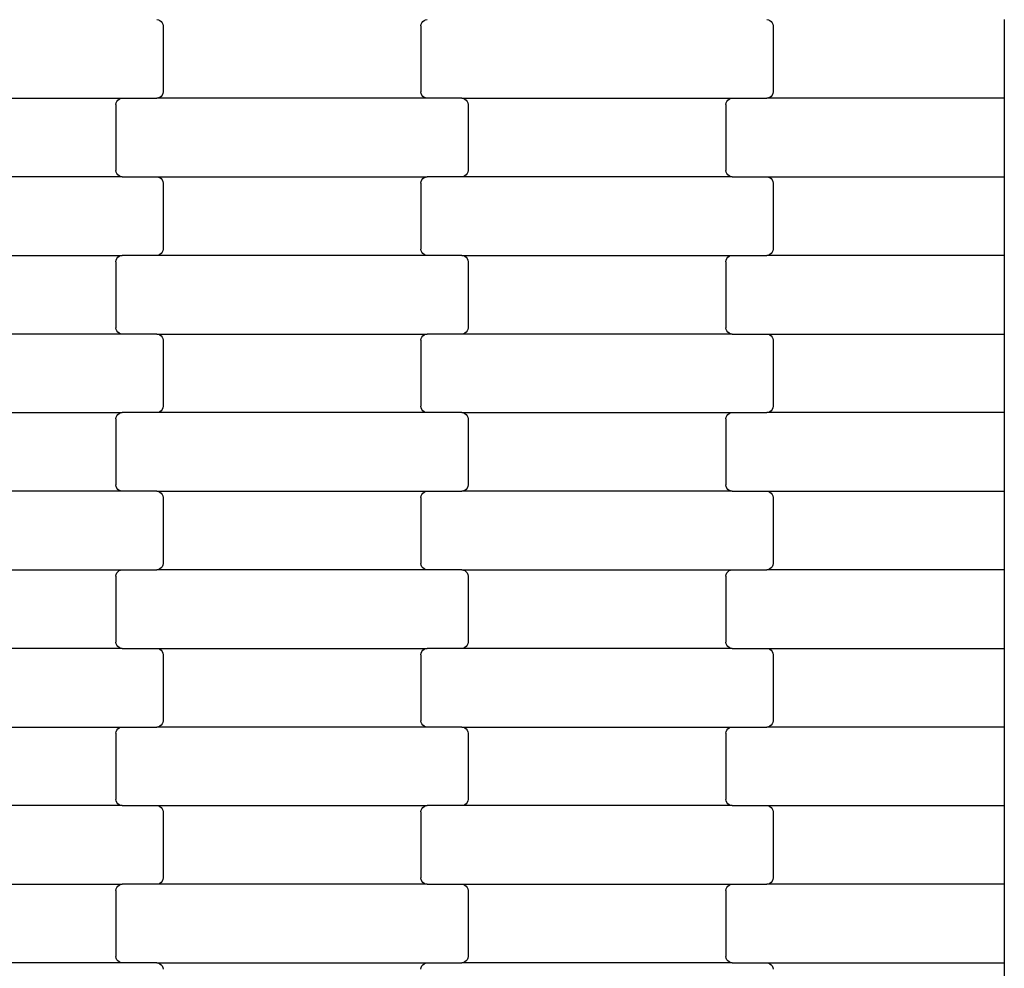
# Model space of a CAD drawing. Units: millimetres. Extents: x -618 to 14941, y 825 to 13601.
# Drawn here: x 7971 to 8284, y 6474 to 6776 of the extents above; entities that cross this region are included whole.
import ezdxf

# ---------------------------------------------------------------- set-up
doc = ezdxf.new("R2010")
doc.units = ezdxf.units.MM

msp = doc.modelspace()

# ---------------------------------------------------------------- linework, layer by layer
for p, q in [((8014.14, 6775.78), (8014.67, 6775.71)), ((8014.67, 6775.71), (8015.15, 6775.51)), ((8015.15, 6775.51), (8015.57, 6775.19)), ((8015.57, 6775.19), (8015.89, 6774.78)), ((8015.89, 6774.78), (8016.09, 6774.3)), ((8016.09, 6774.3), (8016.16, 6773.78)), ((8016.16, 6773.78), (8016.16, 6752.78)), ((8098.16, 6773.78), (8098.23, 6774.3)), ((8098.16, 6773.78), (8098.16, 6752.78)), ((8098.23, 6774.3), (8098.43, 6774.78)), ((8098.43, 6774.78), (8098.75, 6775.19)), ((8098.75, 6775.19), (8099.16, 6775.51)), ((8099.16, 6775.51), (8099.65, 6775.71)), ((8099.65, 6775.71), (8100.17, 6775.78)), ((8208.14, 6775.78), (8208.67, 6775.71)), ((8208.67, 6775.71), (8209.15, 6775.51)), ((8209.15, 6775.51), (8209.57, 6775.19)), ((8209.57, 6775.19), (8209.89, 6774.78)), ((8209.89, 6774.78), (8210.09, 6774.3)), ((8210.09, 6774.3), (8210.16, 6773.78)), ((8210.16, 6773.78), (8210.16, 6752.78)), ((8283.72, 6775.78), (8283.72, 6750.78)), ((8016.09, 6752.26), (8015.89, 6751.78)), ((8016.16, 6752.78), (8016.09, 6752.26)), ((8098.23, 6752.26), (8098.16, 6752.78)), ((8098.43, 6751.78), (8098.23, 6752.26)), ((8210.09, 6752.26), (8209.89, 6751.78)), ((8210.16, 6752.78), (8210.09, 6752.26)), ((7917.14, 6750.78), (8003.17, 6750.78)), ((8001.16, 6748.78), (8001.23, 6749.3)), ((8001.16, 6748.78), (8001.16, 6727.78)), ((8001.23, 6749.3), (8001.43, 6749.78)), ((8001.43, 6749.78), (8001.75, 6750.19)), ((8001.75, 6750.19), (8002.16, 6750.51)), ((8002.16, 6750.51), (8002.65, 6750.71)), ((8002.65, 6750.71), (8003.17, 6750.78)), ((8003.17, 6750.78), (8014.14, 6750.78)), ((8014.67, 6750.85), (8014.14, 6750.78)), ((8100.17, 6750.78), (8014.14, 6750.78)), ((8015.15, 6751.05), (8014.67, 6750.85)), ((8015.57, 6751.37), (8015.15, 6751.05)), ((8015.89, 6751.78), (8015.57, 6751.37)), ((8098.75, 6751.37), (8098.43, 6751.78)), ((8099.16, 6751.05), (8098.75, 6751.37)), ((8099.65, 6750.85), (8099.16, 6751.05)), ((8100.17, 6750.78), (8099.65, 6750.85)), ((8111.14, 6750.78), (8100.17, 6750.78)), ((8111.14, 6750.78), (8111.67, 6750.71)), ((8111.14, 6750.78), (8197.17, 6750.78)), ((8111.67, 6750.71), (8112.15, 6750.51)), ((8112.15, 6750.51), (8112.57, 6750.19)), ((8112.57, 6750.19), (8112.89, 6749.78)), ((8112.89, 6749.78), (8113.09, 6749.3)), ((8113.09, 6749.3), (8113.16, 6748.78)), ((8113.16, 6748.78), (8113.16, 6727.78)), ((8195.16, 6748.78), (8195.23, 6749.3)), ((8195.16, 6748.78), (8195.16, 6727.78)), ((8195.23, 6749.3), (8195.43, 6749.78)), ((8195.43, 6749.78), (8195.75, 6750.19)), ((8195.75, 6750.19), (8196.16, 6750.51)), ((8196.16, 6750.51), (8196.65, 6750.71)), ((8196.65, 6750.71), (8197.17, 6750.78)), ((8197.17, 6750.78), (8208.14, 6750.78)), ((8208.67, 6750.85), (8208.14, 6750.78)), ((8283.72, 6750.78), (8208.14, 6750.78)), ((8209.15, 6751.05), (8208.67, 6750.85)), ((8209.57, 6751.37), (8209.15, 6751.05)), ((8209.89, 6751.78), (8209.57, 6751.37)), ((8283.72, 6750.78), (8283.72, 6725.78)), ((8001.23, 6727.26), (8001.16, 6727.78)), ((8001.43, 6726.78), (8001.23, 6727.26)), ((8113.09, 6727.26), (8112.89, 6726.78)), ((8113.16, 6727.78), (8113.09, 6727.26)), ((8195.23, 6727.26), (8195.16, 6727.78)), ((8195.43, 6726.78), (8195.23, 6727.26)), ((8003.17, 6725.78), (7917.14, 6725.78)), ((8001.75, 6726.37), (8001.43, 6726.78)), ((8002.16, 6726.05), (8001.75, 6726.37)), ((8002.65, 6725.85), (8002.16, 6726.05)), ((8003.17, 6725.78), (8002.65, 6725.85)), ((8003.17, 6725.78), (8014.14, 6725.78)), ((8014.14, 6725.78), (8100.17, 6725.78)), ((8014.14, 6725.78), (8014.67, 6725.71)), ((8014.67, 6725.71), (8015.15, 6725.51)), ((8015.15, 6725.51), (8015.57, 6725.19)), ((8015.57, 6725.19), (8015.89, 6724.78)), ((8015.89, 6724.78), (8016.09, 6724.3)), ((8016.09, 6724.3), (8016.16, 6723.78)), ((8016.16, 6723.78), (8016.16, 6702.78)), ((8098.16, 6723.78), (8098.23, 6724.3)), ((8098.16, 6723.78), (8098.16, 6702.78)), ((8098.23, 6724.3), (8098.43, 6724.78)), ((8098.43, 6724.78), (8098.75, 6725.19)), ((8098.75, 6725.19), (8099.16, 6725.51)), ((8099.16, 6725.51), (8099.65, 6725.71)), ((8099.65, 6725.71), (8100.17, 6725.78)), ((8111.14, 6725.78), (8100.17, 6725.78)), ((8111.67, 6725.85), (8111.14, 6725.78)), ((8197.17, 6725.78), (8111.14, 6725.78)), ((8112.15, 6726.05), (8111.67, 6725.85)), ((8112.57, 6726.37), (8112.15, 6726.05)), ((8112.89, 6726.78), (8112.57, 6726.37)), ((8195.75, 6726.37), (8195.43, 6726.78)), ((8196.16, 6726.05), (8195.75, 6726.37)), ((8196.65, 6725.85), (8196.16, 6726.05)), ((8197.17, 6725.78), (8196.65, 6725.85)), ((8197.17, 6725.78), (8208.14, 6725.78)), ((8208.14, 6725.78), (8283.72, 6725.78)), ((8208.14, 6725.78), (8208.67, 6725.71)), ((8208.67, 6725.71), (8209.15, 6725.51)), ((8209.15, 6725.51), (8209.57, 6725.19)), ((8209.57, 6725.19), (8209.89, 6724.78)), ((8209.89, 6724.78), (8210.09, 6724.3)), ((8210.09, 6724.3), (8210.16, 6723.78)), ((8210.16, 6723.78), (8210.16, 6702.78)), ((8283.72, 6725.78), (8283.72, 6700.78)), ((8015.89, 6701.78), (8015.57, 6701.37)), ((8016.09, 6702.26), (8015.89, 6701.78)), ((8016.16, 6702.78), (8016.09, 6702.26)), ((8098.23, 6702.26), (8098.16, 6702.78)), ((8098.43, 6701.78), (8098.23, 6702.26)), ((8098.75, 6701.37), (8098.43, 6701.78)), ((8209.89, 6701.78), (8209.57, 6701.37)), ((8210.09, 6702.26), (8209.89, 6701.78)), ((8210.16, 6702.78), (8210.09, 6702.26)), ((7917.14, 6700.78), (8003.17, 6700.78)), ((8001.16, 6698.78), (8001.23, 6699.3)), ((8001.16, 6698.78), (8001.16, 6677.78)), ((8001.23, 6699.3), (8001.43, 6699.78)), ((8001.43, 6699.78), (8001.75, 6700.19)), ((8001.75, 6700.19), (8002.16, 6700.51)), ((8002.16, 6700.51), (8002.65, 6700.71)), ((8002.65, 6700.71), (8003.17, 6700.78)), ((8014.14, 6700.78), (8003.17, 6700.78)), ((8014.67, 6700.85), (8014.14, 6700.78)), ((8100.17, 6700.78), (8014.14, 6700.78)), ((8015.15, 6701.05), (8014.67, 6700.85)), ((8015.57, 6701.37), (8015.15, 6701.05)), ((8099.16, 6701.05), (8098.75, 6701.37)), ((8099.65, 6700.85), (8099.16, 6701.05)), ((8100.17, 6700.78), (8099.65, 6700.85)), ((8111.14, 6700.78), (8100.17, 6700.78)), ((8111.14, 6700.78), (8111.67, 6700.71)), ((8111.14, 6700.78), (8197.17, 6700.78)), ((8111.67, 6700.71), (8112.15, 6700.51)), ((8112.15, 6700.51), (8112.57, 6700.19)), ((8112.57, 6700.19), (8112.89, 6699.78)), ((8112.89, 6699.78), (8113.09, 6699.3)), ((8113.09, 6699.3), (8113.16, 6698.78)), ((8113.16, 6698.78), (8113.16, 6677.78)), ((8195.16, 6698.78), (8195.23, 6699.3)), ((8195.16, 6698.78), (8195.16, 6677.78)), ((8195.23, 6699.3), (8195.43, 6699.78)), ((8195.43, 6699.78), (8195.75, 6700.19)), ((8195.75, 6700.19), (8196.16, 6700.51)), ((8196.16, 6700.51), (8196.65, 6700.71)), ((8196.65, 6700.71), (8197.17, 6700.78)), ((8197.17, 6700.78), (8208.14, 6700.78)), ((8208.67, 6700.85), (8208.14, 6700.78)), ((8283.72, 6700.78), (8208.14, 6700.78)), ((8209.15, 6701.05), (8208.67, 6700.85)), ((8209.57, 6701.37), (8209.15, 6701.05)), ((8283.72, 6700.78), (8283.72, 6675.78)), ((8001.23, 6677.26), (8001.16, 6677.78)), ((8001.43, 6676.78), (8001.23, 6677.26)), ((8001.75, 6676.37), (8001.43, 6676.78)), ((8112.89, 6676.78), (8112.57, 6676.37)), ((8113.09, 6677.26), (8112.89, 6676.78)), ((8113.16, 6677.78), (8113.09, 6677.26)), ((8195.23, 6677.26), (8195.16, 6677.78)), ((8195.43, 6676.78), (8195.23, 6677.26)), ((8195.75, 6676.37), (8195.43, 6676.78)), ((8003.17, 6675.78), (7917.14, 6675.78)), ((8002.16, 6676.05), (8001.75, 6676.37)), ((8002.65, 6675.85), (8002.16, 6676.05)), ((8003.17, 6675.78), (8002.65, 6675.85)), ((8014.14, 6675.78), (8003.17, 6675.78)), ((8014.14, 6675.78), (8014.67, 6675.71)), ((8014.14, 6675.78), (8100.17, 6675.78)), ((8014.67, 6675.71), (8015.15, 6675.51)), ((8015.15, 6675.51), (8015.57, 6675.19)), ((8015.57, 6675.19), (8015.89, 6674.78)), ((8015.89, 6674.78), (8016.09, 6674.3)), ((8016.09, 6674.3), (8016.16, 6673.78)), ((8016.16, 6673.78), (8016.16, 6652.78)), ((8098.16, 6673.78), (8098.23, 6674.3)), ((8098.16, 6673.78), (8098.16, 6652.78)), ((8098.23, 6674.3), (8098.43, 6674.78)), ((8098.43, 6674.78), (8098.75, 6675.19)), ((8098.75, 6675.19), (8099.16, 6675.51)), ((8099.16, 6675.51), (8099.65, 6675.71)), ((8099.65, 6675.71), (8100.17, 6675.78)), ((8111.14, 6675.78), (8100.17, 6675.78)), ((8111.67, 6675.85), (8111.14, 6675.78)), ((8197.17, 6675.78), (8111.14, 6675.78)), ((8112.15, 6676.05), (8111.67, 6675.85)), ((8112.57, 6676.37), (8112.15, 6676.05)), ((8196.16, 6676.05), (8195.75, 6676.37)), ((8196.65, 6675.85), (8196.16, 6676.05)), ((8197.17, 6675.78), (8196.65, 6675.85)), ((8197.17, 6675.78), (8208.14, 6675.78)), ((8208.14, 6675.78), (8283.72, 6675.78)), ((8208.14, 6675.78), (8208.67, 6675.71)), ((8208.67, 6675.71), (8209.15, 6675.51)), ((8209.15, 6675.51), (8209.57, 6675.19)), ((8209.57, 6675.19), (8209.89, 6674.78)), ((8209.89, 6674.78), (8210.09, 6674.3)), ((8210.09, 6674.3), (8210.16, 6673.78)), ((8210.16, 6673.78), (8210.16, 6652.78)), ((8283.72, 6675.78), (8283.72, 6650.78)), ((8015.89, 6651.78), (8015.57, 6651.37)), ((8016.09, 6652.26), (8015.89, 6651.78)), ((8016.16, 6652.78), (8016.09, 6652.26)), ((8098.23, 6652.26), (8098.16, 6652.78)), ((8098.43, 6651.78), (8098.23, 6652.26)), ((8098.75, 6651.37), (8098.43, 6651.78)), ((8209.89, 6651.78), (8209.57, 6651.37)), ((8210.09, 6652.26), (8209.89, 6651.78)), ((8210.16, 6652.78), (8210.09, 6652.26)), ((7917.14, 6650.78), (8003.17, 6650.78)), ((8001.16, 6648.78), (8001.23, 6649.3)), ((8001.16, 6648.78), (8001.16, 6627.78)), ((8001.23, 6649.3), (8001.43, 6649.78)), ((8001.43, 6649.78), (8001.75, 6650.19)), ((8001.75, 6650.19), (8002.16, 6650.51)), ((8002.16, 6650.51), (8002.65, 6650.71)), ((8002.65, 6650.71), (8003.17, 6650.78)), ((8014.14, 6650.78), (8003.17, 6650.78)), ((8014.67, 6650.85), (8014.14, 6650.78)), ((8100.17, 6650.78), (8014.14, 6650.78)), ((8015.15, 6651.05), (8014.67, 6650.85)), ((8015.57, 6651.37), (8015.15, 6651.05)), ((8099.16, 6651.05), (8098.75, 6651.37)), ((8099.65, 6650.85), (8099.16, 6651.05)), ((8100.17, 6650.78), (8099.65, 6650.85)), ((8111.14, 6650.78), (8100.17, 6650.78)), ((8111.14, 6650.78), (8111.67, 6650.71)), ((8111.14, 6650.78), (8197.17, 6650.78)), ((8111.67, 6650.71), (8112.15, 6650.51)), ((8112.15, 6650.51), (8112.57, 6650.19)), ((8112.57, 6650.19), (8112.89, 6649.78)), ((8112.89, 6649.78), (8113.09, 6649.3)), ((8113.09, 6649.3), (8113.16, 6648.78)), ((8113.16, 6648.78), (8113.16, 6627.78)), ((8195.16, 6648.78), (8195.23, 6649.3)), ((8195.16, 6648.78), (8195.16, 6627.78)), ((8195.23, 6649.3), (8195.43, 6649.78)), ((8195.43, 6649.78), (8195.75, 6650.19)), ((8195.75, 6650.19), (8196.16, 6650.51)), ((8196.16, 6650.51), (8196.65, 6650.71)), ((8196.65, 6650.71), (8197.17, 6650.78)), ((8197.17, 6650.78), (8208.14, 6650.78)), ((8208.67, 6650.85), (8208.14, 6650.78)), ((8283.72, 6650.78), (8208.14, 6650.78)), ((8209.15, 6651.05), (8208.67, 6650.85)), ((8209.57, 6651.37), (8209.15, 6651.05)), ((8283.72, 6650.78), (8283.72, 6625.78)), ((8001.23, 6627.26), (8001.16, 6627.78)), ((8001.43, 6626.78), (8001.23, 6627.26)), ((8001.75, 6626.37), (8001.43, 6626.78)), ((8112.89, 6626.78), (8112.57, 6626.37)), ((8113.09, 6627.26), (8112.89, 6626.78)), ((8113.16, 6627.78), (8113.09, 6627.26)), ((8195.23, 6627.26), (8195.16, 6627.78)), ((8195.43, 6626.78), (8195.23, 6627.26)), ((8195.75, 6626.37), (8195.43, 6626.78)), ((8003.17, 6625.78), (7917.14, 6625.78)), ((8002.16, 6626.05), (8001.75, 6626.37)), ((8002.65, 6625.85), (8002.16, 6626.05)), ((8003.17, 6625.78), (8002.65, 6625.85)), ((8014.14, 6625.78), (8003.17, 6625.78)), ((8014.14, 6625.78), (8014.67, 6625.71)), ((8014.14, 6625.78), (8100.17, 6625.78)), ((8014.67, 6625.71), (8015.15, 6625.51)), ((8015.15, 6625.51), (8015.57, 6625.19)), ((8015.57, 6625.19), (8015.89, 6624.78)), ((8015.89, 6624.78), (8016.09, 6624.3)), ((8016.09, 6624.3), (8016.16, 6623.78)), ((8016.16, 6623.78), (8016.16, 6602.78)), ((8098.16, 6623.78), (8098.23, 6624.3)), ((8098.16, 6623.78), (8098.16, 6602.78)), ((8098.23, 6624.3), (8098.43, 6624.78)), ((8098.43, 6624.78), (8098.75, 6625.19)), ((8098.75, 6625.19), (8099.16, 6625.51)), ((8099.16, 6625.51), (8099.65, 6625.71)), ((8099.65, 6625.71), (8100.17, 6625.78)), ((8100.17, 6625.78), (8111.14, 6625.78)), ((8111.67, 6625.85), (8111.14, 6625.78)), ((8197.17, 6625.78), (8111.14, 6625.78)), ((8112.15, 6626.05), (8111.67, 6625.85)), ((8112.57, 6626.37), (8112.15, 6626.05)), ((8196.16, 6626.05), (8195.75, 6626.37)), ((8196.65, 6625.85), (8196.16, 6626.05)), ((8197.17, 6625.78), (8196.65, 6625.85)), ((8197.17, 6625.78), (8208.14, 6625.78)), ((8208.14, 6625.78), (8283.72, 6625.78)), ((8208.14, 6625.78), (8208.67, 6625.71)), ((8208.67, 6625.71), (8209.15, 6625.51)), ((8209.15, 6625.51), (8209.57, 6625.19)), ((8209.57, 6625.19), (8209.89, 6624.78)), ((8209.89, 6624.78), (8210.09, 6624.3)), ((8210.09, 6624.3), (8210.16, 6623.78)), ((8210.16, 6623.78), (8210.16, 6602.78)), ((8283.72, 6625.78), (8283.72, 6600.78)), ((8015.89, 6601.78), (8015.57, 6601.37)), ((8016.09, 6602.26), (8015.89, 6601.78)), ((8016.16, 6602.78), (8016.09, 6602.26)), ((8098.23, 6602.26), (8098.16, 6602.78)), ((8098.43, 6601.78), (8098.23, 6602.26)), ((8098.75, 6601.37), (8098.43, 6601.78)), ((8209.89, 6601.78), (8209.57, 6601.37)), ((8210.09, 6602.26), (8209.89, 6601.78)), ((8210.16, 6602.78), (8210.09, 6602.26)), ((7917.14, 6600.78), (8003.17, 6600.78)), ((8001.16, 6598.78), (8001.23, 6599.3)), ((8001.16, 6598.78), (8001.16, 6577.78)), ((8001.23, 6599.3), (8001.43, 6599.78)), ((8001.43, 6599.78), (8001.75, 6600.19)), ((8001.75, 6600.19), (8002.16, 6600.51)), ((8002.16, 6600.51), (8002.65, 6600.71)), ((8002.65, 6600.71), (8003.17, 6600.78)), ((8003.17, 6600.78), (8014.14, 6600.78)), ((8014.67, 6600.85), (8014.14, 6600.78)), ((8100.17, 6600.78), (8014.14, 6600.78)), ((8015.15, 6601.05), (8014.67, 6600.85)), ((8015.57, 6601.37), (8015.15, 6601.05)), ((8099.16, 6601.05), (8098.75, 6601.37)), ((8099.65, 6600.85), (8099.16, 6601.05)), ((8100.17, 6600.78), (8099.65, 6600.85)), ((8111.14, 6600.78), (8100.17, 6600.78)), ((8111.14, 6600.78), (8111.67, 6600.71)), ((8111.14, 6600.78), (8197.17, 6600.78)), ((8111.67, 6600.71), (8112.15, 6600.51)), ((8112.15, 6600.51), (8112.57, 6600.19)), ((8112.57, 6600.19), (8112.89, 6599.78)), ((8112.89, 6599.78), (8113.09, 6599.3)), ((8113.09, 6599.3), (8113.16, 6598.78)), ((8113.16, 6598.78), (8113.16, 6577.78)), ((8195.16, 6598.78), (8195.23, 6599.3)), ((8195.16, 6598.78), (8195.16, 6577.78)), ((8195.23, 6599.3), (8195.43, 6599.78)), ((8195.43, 6599.78), (8195.75, 6600.19)), ((8195.75, 6600.19), (8196.16, 6600.51)), ((8196.16, 6600.51), (8196.65, 6600.71)), ((8196.65, 6600.71), (8197.17, 6600.78)), ((8197.17, 6600.78), (8208.14, 6600.78)), ((8208.67, 6600.85), (8208.14, 6600.78)), ((8283.72, 6600.78), (8208.14, 6600.78)), ((8209.15, 6601.05), (8208.67, 6600.85)), ((8209.57, 6601.37), (8209.15, 6601.05)), ((8283.72, 6600.78), (8283.72, 6575.78)), ((8001.23, 6577.26), (8001.16, 6577.78)), ((8001.43, 6576.78), (8001.23, 6577.26)), ((8001.75, 6576.37), (8001.43, 6576.78)), ((8112.89, 6576.78), (8112.57, 6576.37)), ((8113.09, 6577.26), (8112.89, 6576.78)), ((8113.16, 6577.78), (8113.09, 6577.26)), ((8195.23, 6577.26), (8195.16, 6577.78)), ((8195.43, 6576.78), (8195.23, 6577.26)), ((8195.75, 6576.37), (8195.43, 6576.78)), ((8003.17, 6575.78), (7917.14, 6575.78)), ((8002.16, 6576.05), (8001.75, 6576.37)), ((8002.65, 6575.85), (8002.16, 6576.05)), ((8003.17, 6575.78), (8002.65, 6575.85)), ((8003.17, 6575.78), (8014.14, 6575.78)), ((8014.14, 6575.78), (8100.17, 6575.78)), ((8014.14, 6575.78), (8014.67, 6575.71)), ((8014.67, 6575.71), (8015.15, 6575.51)), ((8015.15, 6575.51), (8015.57, 6575.19)), ((8015.57, 6575.19), (8015.89, 6574.78)), ((8015.89, 6574.78), (8016.09, 6574.3)), ((8016.09, 6574.3), (8016.16, 6573.78)), ((8016.16, 6573.78), (8016.16, 6552.78)), ((8098.16, 6573.78), (8098.23, 6574.3)), ((8098.16, 6573.78), (8098.16, 6552.78)), ((8098.23, 6574.3), (8098.43, 6574.78)), ((8098.43, 6574.78), (8098.75, 6575.19)), ((8098.75, 6575.19), (8099.16, 6575.51)), ((8099.16, 6575.51), (8099.65, 6575.71)), ((8099.65, 6575.71), (8100.17, 6575.78)), ((8111.14, 6575.78), (8100.17, 6575.78)), ((8111.67, 6575.85), (8111.14, 6575.78)), ((8197.17, 6575.78), (8111.14, 6575.78)), ((8112.15, 6576.05), (8111.67, 6575.85)), ((8112.57, 6576.37), (8112.15, 6576.05)), ((8196.16, 6576.05), (8195.75, 6576.37)), ((8196.65, 6575.85), (8196.16, 6576.05)), ((8197.17, 6575.78), (8196.65, 6575.85)), ((8197.17, 6575.78), (8208.14, 6575.78)), ((8208.14, 6575.78), (8283.72, 6575.78)), ((8208.14, 6575.78), (8208.67, 6575.71)), ((8208.67, 6575.71), (8209.15, 6575.51)), ((8209.15, 6575.51), (8209.57, 6575.19)), ((8209.57, 6575.19), (8209.89, 6574.78)), ((8209.89, 6574.78), (8210.09, 6574.3)), ((8210.09, 6574.3), (8210.16, 6573.78)), ((8210.16, 6573.78), (8210.16, 6552.78)), ((8283.72, 6575.78), (8283.72, 6550.78)), ((8015.89, 6551.78), (8015.57, 6551.37)), ((8016.09, 6552.26), (8015.89, 6551.78)), ((8016.16, 6552.78), (8016.09, 6552.26)), ((8098.23, 6552.26), (8098.16, 6552.78)), ((8098.43, 6551.78), (8098.23, 6552.26)), ((8098.75, 6551.37), (8098.43, 6551.78)), ((8209.89, 6551.78), (8209.57, 6551.37)), ((8210.09, 6552.26), (8209.89, 6551.78)), ((8210.16, 6552.78), (8210.09, 6552.26)), ((7917.14, 6550.78), (8003.17, 6550.78)), ((8001.16, 6548.78), (8001.23, 6549.3)), ((8001.16, 6548.78), (8001.16, 6527.78)), ((8001.23, 6549.3), (8001.43, 6549.78)), ((8001.43, 6549.78), (8001.75, 6550.19)), ((8001.75, 6550.19), (8002.16, 6550.51)), ((8002.16, 6550.51), (8002.65, 6550.71)), ((8002.65, 6550.71), (8003.17, 6550.78)), ((8003.17, 6550.78), (8014.14, 6550.78)), ((8014.67, 6550.85), (8014.14, 6550.78)), ((8100.17, 6550.78), (8014.14, 6550.78)), ((8015.15, 6551.05), (8014.67, 6550.85)), ((8015.57, 6551.37), (8015.15, 6551.05)), ((8099.16, 6551.05), (8098.75, 6551.37)), ((8099.65, 6550.85), (8099.16, 6551.05)), ((8100.17, 6550.78), (8099.65, 6550.85)), ((8111.14, 6550.78), (8100.17, 6550.78)), ((8111.14, 6550.78), (8111.67, 6550.71)), ((8111.14, 6550.78), (8197.17, 6550.78)), ((8111.67, 6550.71), (8112.15, 6550.51)), ((8112.15, 6550.51), (8112.57, 6550.19)), ((8112.57, 6550.19), (8112.89, 6549.78)), ((8112.89, 6549.78), (8113.09, 6549.3)), ((8113.09, 6549.3), (8113.16, 6548.78)), ((8113.16, 6548.78), (8113.16, 6527.78)), ((8195.16, 6548.78), (8195.23, 6549.3)), ((8195.16, 6548.78), (8195.16, 6527.78)), ((8195.23, 6549.3), (8195.43, 6549.78)), ((8195.43, 6549.78), (8195.75, 6550.19)), ((8195.75, 6550.19), (8196.16, 6550.51)), ((8196.16, 6550.51), (8196.65, 6550.71)), ((8196.65, 6550.71), (8197.17, 6550.78)), ((8197.17, 6550.78), (8208.14, 6550.78)), ((8208.67, 6550.85), (8208.14, 6550.78)), ((8283.72, 6550.78), (8208.14, 6550.78)), ((8209.15, 6551.05), (8208.67, 6550.85)), ((8209.57, 6551.37), (8209.15, 6551.05)), ((8283.72, 6550.78), (8283.72, 6525.78)), ((8001.23, 6527.26), (8001.16, 6527.78)), ((8001.43, 6526.78), (8001.23, 6527.26)), ((8001.75, 6526.37), (8001.43, 6526.78)), ((8002.16, 6526.05), (8001.75, 6526.37)), ((8112.57, 6526.37), (8112.15, 6526.05)), ((8112.89, 6526.78), (8112.57, 6526.37)), ((8113.09, 6527.26), (8112.89, 6526.78)), ((8113.16, 6527.78), (8113.09, 6527.26)), ((8195.23, 6527.26), (8195.16, 6527.78)), ((8195.43, 6526.78), (8195.23, 6527.26)), ((8195.75, 6526.37), (8195.43, 6526.78)), ((8196.16, 6526.05), (8195.75, 6526.37)), ((8003.17, 6525.78), (7917.14, 6525.78)), ((8002.65, 6525.85), (8002.16, 6526.05)), ((8003.17, 6525.78), (8002.65, 6525.85)), ((8003.17, 6525.78), (8014.14, 6525.78)), ((8014.14, 6525.78), (8100.17, 6525.78)), ((8014.14, 6525.78), (8014.67, 6525.71)), ((8014.67, 6525.71), (8015.15, 6525.51)), ((8015.15, 6525.51), (8015.57, 6525.19)), ((8015.57, 6525.19), (8015.89, 6524.78)), ((8015.89, 6524.78), (8016.09, 6524.3)), ((8016.09, 6524.3), (8016.16, 6523.78)), ((8016.16, 6523.78), (8016.16, 6502.78)), ((8098.16, 6523.78), (8098.23, 6524.3)), ((8098.16, 6523.78), (8098.16, 6502.78)), ((8098.23, 6524.3), (8098.43, 6524.78)), ((8098.43, 6524.78), (8098.75, 6525.19)), ((8098.75, 6525.19), (8099.16, 6525.51)), ((8099.16, 6525.51), (8099.65, 6525.71)), ((8099.65, 6525.71), (8100.17, 6525.78)), ((8111.14, 6525.78), (8100.17, 6525.78)), ((8111.67, 6525.85), (8111.14, 6525.78)), ((8197.17, 6525.78), (8111.14, 6525.78)), ((8112.15, 6526.05), (8111.67, 6525.85)), ((8196.65, 6525.85), (8196.16, 6526.05)), ((8197.17, 6525.78), (8196.65, 6525.85)), ((8197.17, 6525.78), (8208.14, 6525.78)), ((8208.14, 6525.78), (8283.72, 6525.78)), ((8208.14, 6525.78), (8208.67, 6525.71)), ((8208.67, 6525.71), (8209.15, 6525.51)), ((8209.15, 6525.51), (8209.57, 6525.19)), ((8209.57, 6525.19), (8209.89, 6524.78)), ((8209.89, 6524.78), (8210.09, 6524.3)), ((8210.09, 6524.3), (8210.16, 6523.78)), ((8210.16, 6523.78), (8210.16, 6502.78)), ((8283.72, 6525.78), (8283.72, 6500.78)), ((8015.57, 6501.37), (8015.15, 6501.05)), ((8015.89, 6501.78), (8015.57, 6501.37)), ((8016.09, 6502.26), (8015.89, 6501.78)), ((8016.16, 6502.78), (8016.09, 6502.26)), ((8098.23, 6502.26), (8098.16, 6502.78)), ((8098.43, 6501.78), (8098.23, 6502.26)), ((8098.75, 6501.37), (8098.43, 6501.78)), ((8099.16, 6501.05), (8098.75, 6501.37)), ((8209.57, 6501.37), (8209.15, 6501.05)), ((8209.89, 6501.78), (8209.57, 6501.37)), ((8210.09, 6502.26), (8209.89, 6501.78)), ((8210.16, 6502.78), (8210.09, 6502.26)), ((7917.14, 6500.78), (8003.17, 6500.78)), ((8001.16, 6498.78), (8001.23, 6499.3)), ((8001.16, 6498.78), (8001.16, 6477.78)), ((8001.23, 6499.3), (8001.43, 6499.78)), ((8001.43, 6499.78), (8001.75, 6500.19)), ((8001.75, 6500.19), (8002.16, 6500.51)), ((8002.16, 6500.51), (8002.65, 6500.71)), ((8002.65, 6500.71), (8003.17, 6500.78)), ((8014.14, 6500.78), (8003.17, 6500.78)), ((8014.67, 6500.85), (8014.14, 6500.78)), ((8100.17, 6500.78), (8014.14, 6500.78)), ((8015.15, 6501.05), (8014.67, 6500.85)), ((8099.65, 6500.85), (8099.16, 6501.05)), ((8100.17, 6500.78), (8099.65, 6500.85)), ((8100.17, 6500.78), (8111.14, 6500.78)), ((8111.14, 6500.78), (8197.17, 6500.78)), ((8111.14, 6500.78), (8111.67, 6500.71)), ((8111.67, 6500.71), (8112.15, 6500.51)), ((8112.15, 6500.51), (8112.57, 6500.19)), ((8112.57, 6500.19), (8112.89, 6499.78)), ((8112.89, 6499.78), (8113.09, 6499.3)), ((8113.09, 6499.3), (8113.16, 6498.78)), ((8113.16, 6498.78), (8113.16, 6477.78)), ((8195.16, 6498.78), (8195.23, 6499.3)), ((8195.16, 6498.78), (8195.16, 6477.78)), ((8195.23, 6499.3), (8195.43, 6499.78)), ((8195.43, 6499.78), (8195.75, 6500.19)), ((8195.75, 6500.19), (8196.16, 6500.51)), ((8196.16, 6500.51), (8196.65, 6500.71)), ((8196.65, 6500.71), (8197.17, 6500.78)), ((8197.17, 6500.78), (8208.14, 6500.78)), ((8208.67, 6500.85), (8208.14, 6500.78)), ((8283.72, 6500.78), (8208.14, 6500.78)), ((8209.15, 6501.05), (8208.67, 6500.85)), ((8283.72, 6500.78), (8283.72, 6475.78)), ((8001.23, 6477.26), (8001.16, 6477.78)), ((8001.43, 6476.78), (8001.23, 6477.26)), ((8001.75, 6476.37), (8001.43, 6476.78)), ((8002.16, 6476.05), (8001.75, 6476.37)), ((8112.57, 6476.37), (8112.15, 6476.05)), ((8112.89, 6476.78), (8112.57, 6476.37)), ((8113.09, 6477.26), (8112.89, 6476.78)), ((8113.16, 6477.78), (8113.09, 6477.26)), ((8195.23, 6477.26), (8195.16, 6477.78)), ((8195.43, 6476.78), (8195.23, 6477.26)), ((8195.75, 6476.37), (8195.43, 6476.78)), ((8196.16, 6476.05), (8195.75, 6476.37)), ((8003.17, 6475.78), (7917.14, 6475.78)), ((8002.65, 6475.85), (8002.16, 6476.05)), ((8003.17, 6475.78), (8002.65, 6475.85)), ((8014.14, 6475.78), (8003.17, 6475.78)), ((8014.14, 6475.78), (8014.67, 6475.71)), ((8014.14, 6475.78), (8100.17, 6475.78)), ((8014.67, 6475.71), (8015.15, 6475.51)), ((8015.15, 6475.51), (8015.57, 6475.19)), ((8015.57, 6475.19), (8015.89, 6474.78)), ((8015.89, 6474.78), (8016.09, 6474.3)), ((8016.09, 6474.3), (8016.16, 6473.78)), ((8098.16, 6473.78), (8098.23, 6474.3)), ((8098.23, 6474.3), (8098.43, 6474.78)), ((8098.43, 6474.78), (8098.75, 6475.19)), ((8098.75, 6475.19), (8099.16, 6475.51)), ((8099.16, 6475.51), (8099.65, 6475.71)), ((8099.65, 6475.71), (8100.17, 6475.78)), ((8100.17, 6475.78), (8111.14, 6475.78)), ((8111.67, 6475.85), (8111.14, 6475.78)), ((8197.17, 6475.78), (8111.14, 6475.78)), ((8112.15, 6476.05), (8111.67, 6475.85)), ((8196.65, 6475.85), (8196.16, 6476.05)), ((8197.17, 6475.78), (8196.65, 6475.85)), ((8197.17, 6475.78), (8208.14, 6475.78)), ((8208.14, 6475.78), (8283.72, 6475.78)), ((8208.14, 6475.78), (8208.67, 6475.71)), ((8208.67, 6475.71), (8209.15, 6475.51)), ((8209.15, 6475.51), (8209.57, 6475.19)), ((8209.57, 6475.19), (8209.89, 6474.78)), ((8209.89, 6474.78), (8210.09, 6474.3)), ((8210.09, 6474.3), (8210.16, 6473.78)), ((8283.72, 6475.78), (8283.72, 6450.78))]:
    msp.add_line(p, q)

doc.saveas('drawing.dxf')
